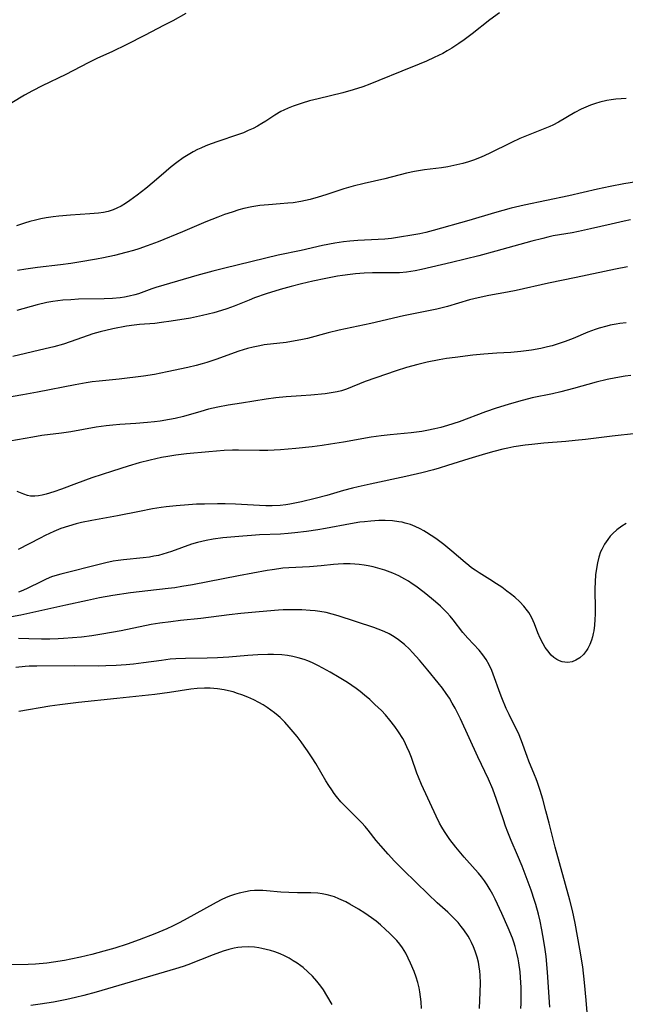
# Model space of a CAD drawing. Units: inches. Extents: x 2039339 to 2044728, y 200314 to 205734.
# Drawn here: x 2040041 to 2040128, y 201381 to 201522 of the extents above; entities that cross this region are included whole.
import ezdxf

# ---------------------------------------------------------------- set-up
doc = ezdxf.new("R2010")
doc.units = ezdxf.units.IN
doc.header["$MEASUREMENT"] = 0
doc.layers.add('c_05_T14S_R18E', color=49, linetype='Continuous')

msp = doc.modelspace()

# ---------------------------------------------------------------- linework, layer by layer
at = {"layer": 'c_05_T14S_R18E', "elevation": 938}
msp.add_lwpolyline([(2040128.6, 201470.85), (2040127.8, 201470.74), (2040126.45, 201470.51), (2040125.19, 201470.25), (2040123.63, 201469.87), (2040120.38, 201468.97), (2040118.58, 201468.5), (2040117.38, 201468.23), (2040114.45, 201467.61), (2040112.53, 201467.12), (2040111.03, 201466.69), (2040109.33, 201466.15), (2040107.79, 201465.61), (2040104, 201464.21), (2040102.33, 201463.65), (2040101.4, 201463.39), (2040100.55, 201463.18), (2040099.38, 201462.94), (2040098.67, 201462.82), (2040097.12, 201462.62), (2040094.11, 201462.34), (2040092.86, 201462.2), (2040091.39, 201461.98), (2040087.44, 201461.28), (2040085.57, 201460.98), (2040084.4, 201460.81), (2040082.98, 201460.64), (2040080.64, 201460.39), (2040078.41, 201460.2), (2040076.61, 201460.11), (2040075.42, 201460.1), (2040072.4, 201460.15), (2040071.54, 201460.14), (2040070.36, 201460.09), (2040068.16, 201459.92), (2040064.97, 201459.61), (2040063.42, 201459.42), (2040062.28, 201459.24), (2040061.39, 201459.07), (2040059.74, 201458.72), (2040058.19, 201458.33), (2040056.62, 201457.87), (2040054.36, 201457.14), (2040051.41, 201456.16), (2040049.21, 201455.37), (2040047.06, 201454.55), (2040045.95, 201454.16), (2040044.89, 201453.85), (2040044.31, 201453.71), (2040043.77, 201453.6), (2040043.26, 201453.53), (2040042.64, 201453.54), (2040042.19, 201453.63), (2040041.66, 201453.82), (2040040.71, 201454.24)], dxfattribs=at)
at = {"layer": 'c_05_T14S_R18E'}
for points in [[(2040064.85, 201522.67, 952), (2040063.01, 201521.64, 952), (2040061.68, 201520.94, 952), (2040059.04, 201519.57, 952), (2040056.32, 201518.18, 952), (2040054.35, 201517.22, 952), (2040052.14, 201516.21, 952), (2040050.89, 201515.61, 952), (2040047.67, 201513.94, 952), (2040044.29, 201512.32, 952), (2040042.89, 201511.6, 952), (2040041.77, 201510.97, 952), (2040039.96, 201509.86, 952)], [(2040109.77, 201522.78, 950), (2040108.42, 201521.76, 950), (2040105.88, 201519.75, 950), (2040104.72, 201518.89, 950), (2040103.98, 201518.37, 950), (2040102.94, 201517.69, 950), (2040102.3, 201517.32, 950), (2040101.65, 201516.96, 950), (2040100.45, 201516.35, 950), (2040099.35, 201515.84, 950), (2040098.3, 201515.4, 950), (2040095.82, 201514.4, 950), (2040092.52, 201513.05, 950), (2040091.24, 201512.55, 950), (2040090.22, 201512.18, 950), (2040088.85, 201511.73, 950), (2040087.35, 201511.3, 950), (2040083.82, 201510.47, 950), (2040082.57, 201510.15, 950), (2040081.51, 201509.84, 950), (2040080.22, 201509.4, 950), (2040079.54, 201509.13, 950), (2040078.89, 201508.83, 950), (2040078.49, 201508.62, 950), (2040077.62, 201508.1, 950), (2040076.34, 201507.26, 950), (2040075.76, 201506.91, 950), (2040075.14, 201506.55, 950), (2040074.49, 201506.21, 950), (2040073.82, 201505.89, 950), (2040073.13, 201505.6, 950), (2040072.29, 201505.28, 950), (2040069.44, 201504.33, 950), (2040068.49, 201504, 950), (2040067.75, 201503.71, 950), (2040067.01, 201503.4, 950), (2040066.56, 201503.19, 950), (2040065.94, 201502.88, 950), (2040065.19, 201502.45, 950), (2040064.47, 201502, 950), (2040063.57, 201501.35, 950), (2040062.79, 201500.73, 950), (2040062.05, 201500.11, 950), (2040060.34, 201498.62, 950), (2040059.16, 201497.63, 950), (2040057.92, 201496.65, 950), (2040056.86, 201495.88, 950), (2040056.25, 201495.47, 950), (2040055.63, 201495.1, 950), (2040055, 201494.77, 950), (2040054.47, 201494.55, 950), (2040054.18, 201494.44, 950), (2040053.77, 201494.32, 950), (2040053.07, 201494.17, 950), (2040052.36, 201494.07, 950), (2040051.14, 201493.96, 950), (2040048.34, 201493.81, 950), (2040046.7, 201493.66, 950), (2040045.88, 201493.56, 950), (2040044.89, 201493.4, 950), (2040044.11, 201493.26, 950), (2040043.34, 201493.09, 950), (2040042.52, 201492.88, 950), (2040041.79, 201492.66, 950), (2040040.6, 201492.26, 950)], [(2040127.92, 201510.5, 948), (2040127.19, 201510.46, 948), (2040126.46, 201510.39, 948), (2040125.8, 201510.3, 948), (2040125.15, 201510.19, 948), (2040124.14, 201509.95, 948), (2040123.54, 201509.78, 948), (2040122.84, 201509.53, 948), (2040122.16, 201509.25, 948), (2040121.48, 201508.95, 948), (2040120.56, 201508.48, 948), (2040118.25, 201507.13, 948), (2040117.42, 201506.69, 948), (2040117, 201506.49, 948), (2040116.28, 201506.19, 948), (2040113.64, 201505.16, 948), (2040112.69, 201504.75, 948), (2040111.5, 201504.2, 948), (2040108.33, 201502.64, 948), (2040107.15, 201502.11, 948), (2040106.05, 201501.68, 948), (2040105.35, 201501.44, 948), (2040104.53, 201501.2, 948), (2040103.26, 201500.88, 948), (2040102.38, 201500.7, 948), (2040101.46, 201500.57, 948), (2040099.06, 201500.28, 948), (2040097.63, 201500.04, 948), (2040096.48, 201499.8, 948), (2040093.35, 201498.98, 948), (2040090.43, 201498.31, 948), (2040088.85, 201497.92, 948), (2040087.49, 201497.54, 948), (2040084.94, 201496.71, 948), (2040083.81, 201496.36, 948), (2040082.68, 201496.05, 948), (2040082.01, 201495.89, 948), (2040081.33, 201495.74, 948), (2040080.24, 201495.57, 948), (2040079.47, 201495.49, 948), (2040078.4, 201495.4, 948), (2040076.72, 201495.29, 948), (2040075.45, 201495.17, 948), (2040074.31, 201494.99, 948), (2040073.18, 201494.73, 948), (2040072.45, 201494.53, 948), (2040071.49, 201494.24, 948), (2040070.39, 201493.87, 948), (2040069.44, 201493.52, 948), (2040067.72, 201492.83, 948), (2040064.41, 201491.42, 948), (2040060.92, 201489.99, 948), (2040059.32, 201489.38, 948), (2040058.14, 201488.98, 948), (2040057.38, 201488.74, 948), (2040056.29, 201488.43, 948), (2040054.66, 201488.01, 948), (2040053.06, 201487.68, 948), (2040052.09, 201487.5, 948), (2040049.57, 201487.06, 948), (2040048.39, 201486.88, 948), (2040046.92, 201486.7, 948), (2040043.64, 201486.32, 948), (2040041.94, 201486.08, 948), (2040040.76, 201485.88, 948)], [(2040129.43, 201498.58, 946), (2040127.59, 201498.27, 946), (2040125.63, 201497.9, 946), (2040123.81, 201497.5, 946), (2040119.72, 201496.57, 946), (2040113.33, 201495.21, 946), (2040111.45, 201494.77, 946), (2040109.07, 201494.12, 946), (2040105.39, 201493.04, 946), (2040100.28, 201491.59, 946), (2040099.22, 201491.32, 946), (2040098.38, 201491.14, 946), (2040097.54, 201490.98, 946), (2040095.16, 201490.59, 946), (2040094.3, 201490.47, 946), (2040093.39, 201490.37, 946), (2040092.4, 201490.3, 946), (2040089.5, 201490.14, 946), (2040088.35, 201490.05, 946), (2040087.44, 201489.95, 946), (2040086.21, 201489.77, 946), (2040084.44, 201489.44, 946), (2040081.37, 201488.74, 946), (2040078.1, 201488.05, 946), (2040070.46, 201486.2, 946), (2040068.76, 201485.77, 946), (2040066.47, 201485.15, 946), (2040061.71, 201483.79, 946), (2040060.56, 201483.43, 946), (2040060.01, 201483.24, 946), (2040058.08, 201482.53, 946), (2040057.56, 201482.37, 946), (2040056.75, 201482.17, 946), (2040056.11, 201482.05, 946), (2040055.46, 201481.96, 946), (2040054.37, 201481.86, 946), (2040053.16, 201481.81, 946), (2040049.49, 201481.74, 946), (2040048.41, 201481.69, 946), (2040047.28, 201481.61, 946), (2040046.55, 201481.54, 946), (2040045.82, 201481.45, 946), (2040044.97, 201481.29, 946), (2040043.57, 201480.95, 946), (2040040.66, 201480.16, 946)], [(2040128.53, 201493.14, 944), (2040127.65, 201492.95, 944), (2040125.8, 201492.52, 944), (2040122.84, 201491.81, 944), (2040121.11, 201491.43, 944), (2040120.21, 201491.26, 944), (2040118.38, 201490.97, 944), (2040117.47, 201490.81, 944), (2040116.72, 201490.65, 944), (2040115.98, 201490.47, 944), (2040114.41, 201490.06, 944), (2040109.28, 201488.62, 944), (2040106.81, 201487.97, 944), (2040102.93, 201487.03, 944), (2040098.61, 201486.02, 944), (2040097.69, 201485.82, 944), (2040096.48, 201485.62, 944), (2040095.47, 201485.54, 944), (2040094.62, 201485.52, 944), (2040091.61, 201485.52, 944), (2040090.42, 201485.49, 944), (2040089.15, 201485.39, 944), (2040088.39, 201485.31, 944), (2040087.29, 201485.16, 944), (2040086.59, 201485.04, 944), (2040084.93, 201484.73, 944), (2040083.07, 201484.34, 944), (2040081.44, 201483.98, 944), (2040079.95, 201483.58, 944), (2040078.4, 201483.13, 944), (2040076.37, 201482.51, 944), (2040074.72, 201481.94, 944), (2040073.96, 201481.64, 944), (2040071.78, 201480.75, 944), (2040070.76, 201480.38, 944), (2040069.35, 201479.94, 944), (2040068.87, 201479.8, 944), (2040067.26, 201479.41, 944), (2040065.53, 201479.05, 944), (2040062.79, 201478.59, 944), (2040061.39, 201478.4, 944), (2040060.41, 201478.29, 944), (2040058.25, 201478.13, 944), (2040057.45, 201478.05, 944), (2040056.38, 201477.89, 944), (2040054.4, 201477.5, 944), (2040052.59, 201477.08, 944), (2040051.54, 201476.78, 944), (2040050.87, 201476.56, 944), (2040048.32, 201475.65, 944), (2040047.37, 201475.34, 944), (2040045.98, 201474.94, 944), (2040044.73, 201474.63, 944), (2040040.12, 201473.54, 944)], [(2040128.11, 201486.4, 942), (2040126.41, 201486.07, 942), (2040120.75, 201484.86, 942), (2040116.8, 201484.04, 942), (2040112.16, 201483.02, 942), (2040110.92, 201482.77, 942), (2040108.25, 201482.27, 942), (2040106.72, 201481.95, 942), (2040105.49, 201481.65, 942), (2040102.36, 201480.73, 942), (2040100.82, 201480.34, 942), (2040099.39, 201480.03, 942), (2040096.04, 201479.37, 942), (2040091.37, 201478.26, 942), (2040086.85, 201477.31, 942), (2040085.27, 201476.93, 942), (2040082.28, 201476.14, 942), (2040081.33, 201475.92, 942), (2040080, 201475.68, 942), (2040079.25, 201475.57, 942), (2040076.1, 201475.2, 942), (2040075.48, 201475.1, 942), (2040074.52, 201474.9, 942), (2040073.69, 201474.68, 942), (2040072.46, 201474.3, 942), (2040069.17, 201473.12, 942), (2040067.87, 201472.69, 942), (2040067.22, 201472.5, 942), (2040066.36, 201472.26, 942), (2040065.16, 201471.97, 942), (2040062.21, 201471.35, 942), (2040060.38, 201470.99, 942), (2040058.82, 201470.75, 942), (2040055.32, 201470.33, 942), (2040052.44, 201470.03, 942), (2040051.46, 201469.91, 942), (2040050.62, 201469.79, 942), (2040049.01, 201469.51, 942), (2040043.61, 201468.43, 942), (2040041.55, 201468.06, 942), (2040037.33, 201467.36, 942)], [(2040127.91, 201478.39, 940), (2040127.02, 201478.28, 940), (2040126.48, 201478.2, 940), (2040125.63, 201478.03, 940), (2040125.14, 201477.9, 940), (2040124.07, 201477.6, 940), (2040123.5, 201477.41, 940), (2040122.45, 201477.02, 940), (2040120.32, 201476.14, 940), (2040119.17, 201475.7, 940), (2040118.32, 201475.4, 940), (2040117.35, 201475.1, 940), (2040116.67, 201474.92, 940), (2040115.71, 201474.69, 940), (2040114.38, 201474.44, 940), (2040112.86, 201474.25, 940), (2040111.41, 201474.13, 940), (2040109.41, 201474.02, 940), (2040107.56, 201473.89, 940), (2040105.95, 201473.72, 940), (2040103.46, 201473.43, 940), (2040102.21, 201473.25, 940), (2040101.16, 201473.08, 940), (2040099.41, 201472.73, 940), (2040098.11, 201472.43, 940), (2040096.46, 201471.99, 940), (2040094.97, 201471.52, 940), (2040092.08, 201470.51, 940), (2040090.54, 201469.95, 940), (2040087.86, 201468.89, 940), (2040087.17, 201468.66, 940), (2040086.54, 201468.5, 940), (2040085.95, 201468.38, 940), (2040084.84, 201468.23, 940), (2040082.78, 201468.03, 940), (2040081.4, 201467.92, 940), (2040079.24, 201467.79, 940), (2040077.74, 201467.64, 940), (2040076.38, 201467.46, 940), (2040072.86, 201466.87, 940), (2040070.94, 201466.57, 940), (2040069.47, 201466.31, 940), (2040068.1, 201465.99, 940), (2040067.01, 201465.69, 940), (2040064.52, 201464.98, 940), (2040063.33, 201464.67, 940), (2040062.54, 201464.51, 940), (2040061.2, 201464.29, 940), (2040060.39, 201464.18, 940), (2040059.4, 201464.08, 940), (2040057.69, 201463.96, 940), (2040055.44, 201463.82, 940), (2040054.44, 201463.74, 940), (2040053.48, 201463.64, 940), (2040052.01, 201463.42, 940), (2040048.38, 201462.78, 940), (2040047.07, 201462.59, 940), (2040044.27, 201462.22, 940), (2040042.96, 201462.02, 940), (2040039.69, 201461.45, 940)], [(2040129.39, 201462.51, 936), (2040125.9, 201462.15, 936), (2040122.11, 201461.67, 936), (2040120.64, 201461.51, 936), (2040119.31, 201461.39, 936), (2040116.14, 201461.13, 936), (2040114.42, 201460.97, 936), (2040113.44, 201460.85, 936), (2040111.82, 201460.6, 936), (2040111, 201460.44, 936), (2040110.26, 201460.28, 936), (2040108.98, 201459.96, 936), (2040107.8, 201459.63, 936), (2040105.42, 201458.92, 936), (2040102.36, 201457.94, 936), (2040101.14, 201457.57, 936), (2040100.33, 201457.34, 936), (2040098.65, 201456.89, 936), (2040096.39, 201456.35, 936), (2040091.27, 201455.28, 936), (2040089.56, 201454.9, 936), (2040088.74, 201454.71, 936), (2040087.47, 201454.37, 936), (2040085.04, 201453.66, 936), (2040083.39, 201453.22, 936), (2040081.43, 201452.76, 936), (2040079.76, 201452.42, 936), (2040079.2, 201452.33, 936), (2040078.37, 201452.24, 936), (2040077.22, 201452.18, 936), (2040076.35, 201452.18, 936), (2040075.41, 201452.2, 936), (2040072, 201452.4, 936), (2040070.51, 201452.44, 936), (2040069.41, 201452.45, 936), (2040067.53, 201452.43, 936), (2040066.41, 201452.39, 936), (2040065.25, 201452.33, 936), (2040063.5, 201452.19, 936), (2040062.04, 201452.03, 936), (2040061.34, 201451.93, 936), (2040060.09, 201451.74, 936), (2040058.22, 201451.38, 936), (2040055.09, 201450.74, 936), (2040051.41, 201450.06, 936), (2040049.91, 201449.76, 936), (2040049.15, 201449.58, 936), (2040048.08, 201449.28, 936), (2040046.99, 201448.9, 936), (2040045.99, 201448.48, 936), (2040044.75, 201447.91, 936), (2040044.01, 201447.53, 936), (2040040.85, 201445.9, 936)], [(2040127.91, 201449.64, 934), (2040127.32, 201449.28, 934), (2040126.59, 201448.75, 934), (2040126.02, 201448.23, 934), (2040125.63, 201447.81, 934), (2040125.28, 201447.36, 934), (2040124.81, 201446.67, 934), (2040124.42, 201445.93, 934), (2040124.27, 201445.57, 934), (2040124.01, 201444.8, 934), (2040123.81, 201444, 934), (2040123.66, 201443.18, 934), (2040123.55, 201442.27, 934), (2040123.48, 201441.29, 934), (2040123.45, 201440.3, 934), (2040123.49, 201437.27, 934), (2040123.49, 201436.68, 934), (2040123.46, 201435.87, 934), (2040123.39, 201435.07, 934), (2040123.28, 201434.29, 934), (2040123.21, 201433.88, 934), (2040123.09, 201433.4, 934), (2040122.95, 201432.93, 934), (2040122.72, 201432.31, 934), (2040122.43, 201431.73, 934), (2040122.26, 201431.46, 934), (2040121.8, 201430.88, 934), (2040121.27, 201430.4, 934), (2040120.74, 201430.06, 934), (2040120.18, 201429.84, 934), (2040119.58, 201429.75, 934), (2040119.16, 201429.77, 934), (2040118.74, 201429.85, 934), (2040118.36, 201429.98, 934), (2040117.99, 201430.16, 934), (2040117.58, 201430.45, 934), (2040117.19, 201430.79, 934), (2040116.69, 201431.39, 934), (2040116.35, 201431.88, 934), (2040116.05, 201432.4, 934), (2040115.63, 201433.23, 934), (2040115.3, 201434, 934), (2040114.79, 201435.29, 934), (2040114.42, 201436.12, 934), (2040114.19, 201436.56, 934), (2040113.99, 201436.88, 934), (2040113.81, 201437.15, 934), (2040113.28, 201437.8, 934), (2040112.68, 201438.42, 934), (2040111.96, 201439.08, 934), (2040111.36, 201439.58, 934), (2040110.85, 201439.97, 934), (2040110.11, 201440.5, 934), (2040109.35, 201441.01, 934), (2040108.42, 201441.61, 934), (2040106.89, 201442.56, 934), (2040106.3, 201442.94, 934), (2040105.8, 201443.29, 934), (2040105.38, 201443.62, 934), (2040104.86, 201444.04, 934), (2040102.94, 201445.69, 934), (2040101.81, 201446.62, 934), (2040100.69, 201447.47, 934), (2040100.02, 201447.93, 934), (2040099.33, 201448.37, 934), (2040098.93, 201448.6, 934), (2040098.41, 201448.88, 934), (2040097.73, 201449.2, 934), (2040097.02, 201449.48, 934), (2040096.3, 201449.7, 934), (2040095.84, 201449.81, 934), (2040095.36, 201449.9, 934), (2040094.46, 201450.01, 934), (2040093.43, 201450.07, 934), (2040092.49, 201450.06, 934), (2040091.93, 201450.03, 934), (2040091.37, 201449.99, 934), (2040090.46, 201449.9, 934), (2040089.81, 201449.81, 934), (2040088.43, 201449.59, 934), (2040084.87, 201448.91, 934), (2040083.75, 201448.73, 934), (2040082.15, 201448.51, 934), (2040080.46, 201448.31, 934), (2040079.54, 201448.22, 934), (2040078.41, 201448.13, 934), (2040075.41, 201448.02, 934), (2040074.27, 201447.94, 934), (2040073.03, 201447.84, 934), (2040070.17, 201447.57, 934), (2040068.79, 201447.39, 934), (2040067.76, 201447.21, 934), (2040067.15, 201447.08, 934), (2040066.54, 201446.93, 934), (2040065.67, 201446.67, 934), (2040062.84, 201445.64, 934), (2040061.59, 201445.25, 934), (2040060.95, 201445.08, 934), (2040060.31, 201444.94, 934), (2040059.65, 201444.84, 934), (2040058.75, 201444.73, 934), (2040055.95, 201444.45, 934), (2040055.18, 201444.35, 934), (2040054.47, 201444.23, 934), (2040053.42, 201444.02, 934), (2040052.67, 201443.84, 934), (2040046.98, 201442.4, 934), (2040046.1, 201442.15, 934), (2040045.63, 201441.99, 934), (2040044.85, 201441.67, 934), (2040044.09, 201441.31, 934), (2040042.24, 201440.38, 934), (2040041.52, 201440.05, 934), (2040040.9, 201439.81, 934)], [(2040122.33, 201379.63, 932), (2040122.2, 201381.37, 932), (2040121.97, 201383.91, 932), (2040121.7, 201386.15, 932), (2040121.31, 201388.67, 932), (2040120.98, 201390.57, 932), (2040120.62, 201392.4, 932), (2040120.22, 201394.22, 932), (2040119.86, 201395.69, 932), (2040117.78, 201403.3, 932), (2040117.52, 201404.26, 932), (2040116.91, 201406.75, 932), (2040116.44, 201408.5, 932), (2040115.97, 201410.16, 932), (2040115.6, 201411.4, 932), (2040115.23, 201412.53, 932), (2040115.04, 201413.06, 932), (2040114.81, 201413.66, 932), (2040114.01, 201415.63, 932), (2040113.76, 201416.27, 932), (2040112.94, 201418.5, 932), (2040112.49, 201419.6, 932), (2040112.24, 201420.14, 932), (2040111.17, 201422.3, 932), (2040110.75, 201423.17, 932), (2040110.11, 201424.66, 932), (2040109.86, 201425.31, 932), (2040108.88, 201428.08, 932), (2040108.69, 201428.58, 932), (2040108.31, 201429.39, 932), (2040107.88, 201430.17, 932), (2040107.41, 201430.84, 932), (2040106.88, 201431.49, 932), (2040105.27, 201433.23, 932), (2040104.55, 201434.05, 932), (2040103.13, 201435.84, 932), (2040102.72, 201436.35, 932), (2040102.3, 201436.83, 932), (2040102.03, 201437.13, 932), (2040101.35, 201437.8, 932), (2040100.63, 201438.44, 932), (2040100.06, 201438.92, 932), (2040098.98, 201439.78, 932), (2040097.8, 201440.66, 932), (2040097.3, 201441.02, 932), (2040096.77, 201441.37, 932), (2040096.23, 201441.69, 932), (2040095.36, 201442.14, 932), (2040094.49, 201442.53, 932), (2040093.39, 201442.94, 932), (2040092.38, 201443.26, 932), (2040091.68, 201443.44, 932), (2040090.98, 201443.59, 932), (2040090.41, 201443.69, 932), (2040089.67, 201443.79, 932), (2040089.05, 201443.84, 932), (2040088.42, 201443.87, 932), (2040087.46, 201443.87, 932), (2040086.7, 201443.83, 932), (2040086.01, 201443.77, 932), (2040084.27, 201443.59, 932), (2040082.59, 201443.45, 932), (2040079.61, 201443.28, 932), (2040078.76, 201443.22, 932), (2040078.17, 201443.15, 932), (2040077.24, 201443.02, 932), (2040076.54, 201442.9, 932), (2040072.41, 201442.16, 932), (2040065.82, 201440.86, 932), (2040064.31, 201440.6, 932), (2040063.29, 201440.45, 932), (2040062.34, 201440.33, 932), (2040059.44, 201440.01, 932), (2040056.97, 201439.69, 932), (2040054.42, 201439.31, 932), (2040052.49, 201438.98, 932), (2040050.77, 201438.63, 932), (2040047.71, 201437.94, 932), (2040041.23, 201436.53, 932), (2040039.9, 201436.29, 932)], [(2040116.98, 201380.37, 930), (2040116.92, 201381.81, 930), (2040116.66, 201385.38, 930), (2040116.45, 201387.62, 930), (2040116.32, 201388.66, 930), (2040116.15, 201389.84, 930), (2040115.85, 201391.46, 930), (2040115.6, 201392.69, 930), (2040115.36, 201393.71, 930), (2040115, 201395.1, 930), (2040114.82, 201395.68, 930), (2040114.33, 201397.12, 930), (2040113.02, 201400.56, 930), (2040112.36, 201402.16, 930), (2040111.44, 201404.27, 930), (2040110.98, 201405.42, 930), (2040110.66, 201406.28, 930), (2040110.34, 201407.21, 930), (2040109.37, 201410.12, 930), (2040108.81, 201411.6, 930), (2040108.2, 201413.03, 930), (2040106.68, 201416.23, 930), (2040104.18, 201421.67, 930), (2040103.42, 201423.21, 930), (2040103.03, 201423.92, 930), (2040102.62, 201424.62, 930), (2040102.16, 201425.32, 930), (2040101.61, 201426.08, 930), (2040101.02, 201426.83, 930), (2040099.54, 201428.63, 930), (2040098.32, 201430.07, 930), (2040097.34, 201431.17, 930), (2040096.89, 201431.63, 930), (2040096.19, 201432.3, 930), (2040095.77, 201432.66, 930), (2040095.33, 201432.99, 930), (2040094.69, 201433.43, 930), (2040094.01, 201433.82, 930), (2040093.29, 201434.16, 930), (2040092.41, 201434.51, 930), (2040091.77, 201434.74, 930), (2040086.68, 201436.42, 930), (2040085.83, 201436.67, 930), (2040084.97, 201436.89, 930), (2040084.05, 201437.06, 930), (2040083.37, 201437.15, 930), (2040082.68, 201437.2, 930), (2040081.48, 201437.26, 930), (2040080.13, 201437.29, 930), (2040078.81, 201437.28, 930), (2040078.16, 201437.24, 930), (2040075.39, 201436.98, 930), (2040072.74, 201436.75, 930), (2040071.09, 201436.56, 930), (2040067, 201436.05, 930), (2040064.1, 201435.74, 930), (2040062.71, 201435.58, 930), (2040061.14, 201435.36, 930), (2040059.92, 201435.16, 930), (2040055.6, 201434.29, 930), (2040052.83, 201433.77, 930), (2040051.39, 201433.55, 930), (2040049.95, 201433.38, 930), (2040047.33, 201433.16, 930), (2040046.58, 201433.12, 930), (2040045.41, 201433.08, 930), (2040044.22, 201433.08, 930), (2040042.39, 201433.13, 930), (2040040.91, 201433.15, 930)], [(2040112.83, 201380.21, 928), (2040112.87, 201380.92, 928), (2040112.9, 201381.75, 928), (2040112.9, 201383.18, 928), (2040112.86, 201383.91, 928), (2040112.81, 201384.64, 928), (2040112.73, 201385.44, 928), (2040112.55, 201386.72, 928), (2040112.45, 201387.28, 928), (2040112.28, 201388.1, 928), (2040112.02, 201389.08, 928), (2040111.83, 201389.7, 928), (2040111.63, 201390.26, 928), (2040111.04, 201391.74, 928), (2040110.13, 201393.81, 928), (2040109.15, 201395.86, 928), (2040108.81, 201396.53, 928), (2040108.45, 201397.19, 928), (2040108, 201397.92, 928), (2040107.62, 201398.48, 928), (2040107.21, 201399.03, 928), (2040106.78, 201399.56, 928), (2040106.32, 201400.1, 928), (2040104.73, 201401.88, 928), (2040103.55, 201403.27, 928), (2040102.69, 201404.37, 928), (2040102.28, 201404.95, 928), (2040101.89, 201405.55, 928), (2040101.52, 201406.17, 928), (2040101.21, 201406.72, 928), (2040100.7, 201407.75, 928), (2040098.63, 201412.27, 928), (2040098.18, 201413.33, 928), (2040097.97, 201413.88, 928), (2040097.17, 201416.14, 928), (2040096.9, 201416.84, 928), (2040096.53, 201417.68, 928), (2040096.12, 201418.51, 928), (2040095.94, 201418.83, 928), (2040095.33, 201419.82, 928), (2040094.8, 201420.58, 928), (2040094.1, 201421.48, 928), (2040093.46, 201422.23, 928), (2040092.87, 201422.84, 928), (2040091.95, 201423.73, 928), (2040091.21, 201424.42, 928), (2040090.47, 201425.07, 928), (2040089.83, 201425.59, 928), (2040089.25, 201426.02, 928), (2040088.03, 201426.85, 928), (2040086.81, 201427.61, 928), (2040085.54, 201428.35, 928), (2040084.47, 201428.94, 928), (2040083.75, 201429.32, 928), (2040083.03, 201429.67, 928), (2040082.35, 201429.96, 928), (2040081.83, 201430.15, 928), (2040080.95, 201430.42, 928), (2040080.19, 201430.59, 928), (2040079.42, 201430.72, 928), (2040078.64, 201430.81, 928), (2040077.43, 201430.87, 928), (2040076.59, 201430.88, 928), (2040075.18, 201430.84, 928), (2040073.73, 201430.75, 928), (2040071.05, 201430.52, 928), (2040069.42, 201430.41, 928), (2040067.91, 201430.36, 928), (2040064.81, 201430.31, 928), (2040063.43, 201430.25, 928), (2040062.64, 201430.19, 928), (2040061.38, 201430.04, 928), (2040058.82, 201429.67, 928), (2040057.38, 201429.48, 928), (2040056.35, 201429.38, 928), (2040054.9, 201429.29, 928), (2040053.41, 201429.24, 928), (2040052.42, 201429.23, 928), (2040048.98, 201429.25, 928), (2040043.54, 201429.22, 928), (2040042.42, 201429.2, 928), (2040041.84, 201429.16, 928), (2040040.54, 201429.02, 928)], [(2040106.93, 201380.19, 926), (2040107.03, 201382.51, 926), (2040107.06, 201383.83, 926), (2040107.02, 201384.95, 926), (2040106.97, 201385.55, 926), (2040106.9, 201386.14, 926), (2040106.77, 201386.84, 926), (2040106.6, 201387.54, 926), (2040106.32, 201388.41, 926), (2040106.07, 201389.04, 926), (2040105.79, 201389.63, 926), (2040105.54, 201390.1, 926), (2040105.28, 201390.56, 926), (2040104.7, 201391.44, 926), (2040104.32, 201391.95, 926), (2040103.86, 201392.51, 926), (2040103.36, 201393.05, 926), (2040102.89, 201393.52, 926), (2040102.41, 201393.98, 926), (2040100.88, 201395.34, 926), (2040099.55, 201396.56, 926), (2040096.04, 201399.98, 926), (2040094.73, 201401.3, 926), (2040093.83, 201402.27, 926), (2040092.78, 201403.48, 926), (2040092.14, 201404.25, 926), (2040090.99, 201405.72, 926), (2040090.55, 201406.25, 926), (2040090.09, 201406.77, 926), (2040089.52, 201407.36, 926), (2040087.58, 201409.26, 926), (2040087.07, 201409.8, 926), (2040086.45, 201410.53, 926), (2040086.1, 201410.99, 926), (2040085.76, 201411.48, 926), (2040085.34, 201412.13, 926), (2040084.93, 201412.8, 926), (2040083.47, 201415.28, 926), (2040082.97, 201416.09, 926), (2040082.29, 201417.11, 926), (2040081.84, 201417.75, 926), (2040081.38, 201418.38, 926), (2040080.8, 201419.14, 926), (2040080.25, 201419.81, 926), (2040079.68, 201420.46, 926), (2040079.03, 201421.17, 926), (2040078.36, 201421.84, 926), (2040078.08, 201422.09, 926), (2040077.58, 201422.51, 926), (2040077.05, 201422.91, 926), (2040076.51, 201423.29, 926), (2040075.93, 201423.66, 926), (2040075.33, 201424.01, 926), (2040074.63, 201424.37, 926), (2040073.76, 201424.76, 926), (2040072.87, 201425.12, 926), (2040072.28, 201425.32, 926), (2040071.64, 201425.52, 926), (2040070.99, 201425.69, 926), (2040070.34, 201425.84, 926), (2040069.42, 201425.98, 926), (2040068.88, 201426.03, 926), (2040068.34, 201426.06, 926), (2040067.56, 201426.07, 926), (2040066.49, 201426.02, 926), (2040065.58, 201425.92, 926), (2040062.53, 201425.43, 926), (2040060.41, 201425.15, 926), (2040055, 201424.59, 926), (2040049.52, 201424, 926), (2040046.85, 201423.67, 926), (2040045.41, 201423.46, 926), (2040040.96, 201422.73, 926)], [(2040098.61, 201380.17, 924), (2040098.55, 201381.13, 924), (2040098.49, 201381.85, 924), (2040098.4, 201382.56, 924), (2040098.29, 201383.14, 924), (2040098.09, 201383.92, 924), (2040097.85, 201384.69, 924), (2040097.55, 201385.51, 924), (2040097.06, 201386.69, 924), (2040096.73, 201387.41, 924), (2040096.36, 201388.12, 924), (2040095.91, 201388.86, 924), (2040095.51, 201389.41, 924), (2040095.07, 201389.93, 924), (2040094.6, 201390.43, 924), (2040094.05, 201390.98, 924), (2040093.48, 201391.52, 924), (2040092.76, 201392.15, 924), (2040092.12, 201392.68, 924), (2040091.45, 201393.19, 924), (2040090.48, 201393.85, 924), (2040089.62, 201394.4, 924), (2040088.37, 201395.14, 924), (2040087.79, 201395.45, 924), (2040086.8, 201395.91, 924), (2040086.17, 201396.16, 924), (2040085.83, 201396.28, 924), (2040085.11, 201396.49, 924), (2040084.38, 201396.63, 924), (2040083.75, 201396.71, 924), (2040082.79, 201396.75, 924), (2040080.84, 201396.75, 924), (2040079.62, 201396.79, 924), (2040078.48, 201396.86, 924), (2040076.44, 201397.06, 924), (2040075.92, 201397.09, 924), (2040075.39, 201397.1, 924), (2040074.71, 201397.08, 924), (2040074.06, 201397.02, 924), (2040073.41, 201396.92, 924), (2040072.51, 201396.73, 924), (2040071.82, 201396.52, 924), (2040071.14, 201396.28, 924), (2040070.55, 201396.03, 924), (2040070.02, 201395.79, 924), (2040069.2, 201395.38, 924), (2040064.61, 201392.83, 924), (2040063.83, 201392.41, 924), (2040062.97, 201391.99, 924), (2040062.17, 201391.62, 924), (2040060.42, 201390.88, 924), (2040058.21, 201390.02, 924), (2040056.48, 201389.4, 924), (2040054.72, 201388.85, 924), (2040053.12, 201388.39, 924), (2040051.41, 201387.93, 924), (2040049.77, 201387.54, 924), (2040048.41, 201387.25, 924), (2040047.48, 201387.08, 924), (2040045.93, 201386.82, 924), (2040044.97, 201386.69, 924), (2040043.35, 201386.55, 924), (2040042.28, 201386.49, 924), (2040038.9, 201386.46, 924)], [(2040085.81, 201380.77, 922), (2040085.07, 201382.07, 922), (2040084.58, 201382.85, 922), (2040084.2, 201383.39, 922), (2040083.63, 201384.12, 922), (2040083, 201384.82, 922), (2040082.35, 201385.45, 922), (2040081.67, 201386.04, 922), (2040081.32, 201386.31, 922), (2040080.82, 201386.66, 922), (2040080.24, 201387.04, 922), (2040079.65, 201387.38, 922), (2040079.01, 201387.71, 922), (2040078.36, 201388.01, 922), (2040077.62, 201388.29, 922), (2040077, 201388.49, 922), (2040076.38, 201388.66, 922), (2040075.75, 201388.8, 922), (2040075.32, 201388.88, 922), (2040074.69, 201388.96, 922), (2040073.79, 201389.02, 922), (2040072.89, 201388.99, 922), (2040072.31, 201388.92, 922), (2040071.8, 201388.83, 922), (2040071.02, 201388.63, 922), (2040070.23, 201388.39, 922), (2040068.77, 201387.87, 922), (2040065.14, 201386.46, 922), (2040064.47, 201386.22, 922), (2040063.38, 201385.86, 922), (2040052.04, 201382.55, 922), (2040050.26, 201382.06, 922), (2040049.05, 201381.76, 922), (2040047.81, 201381.48, 922), (2040045.93, 201381.12, 922), (2040044.02, 201380.8, 922), (2040042.68, 201380.62, 922)]]:
    msp.add_polyline3d(points, dxfattribs=at)

doc.saveas('drawing.dxf')
